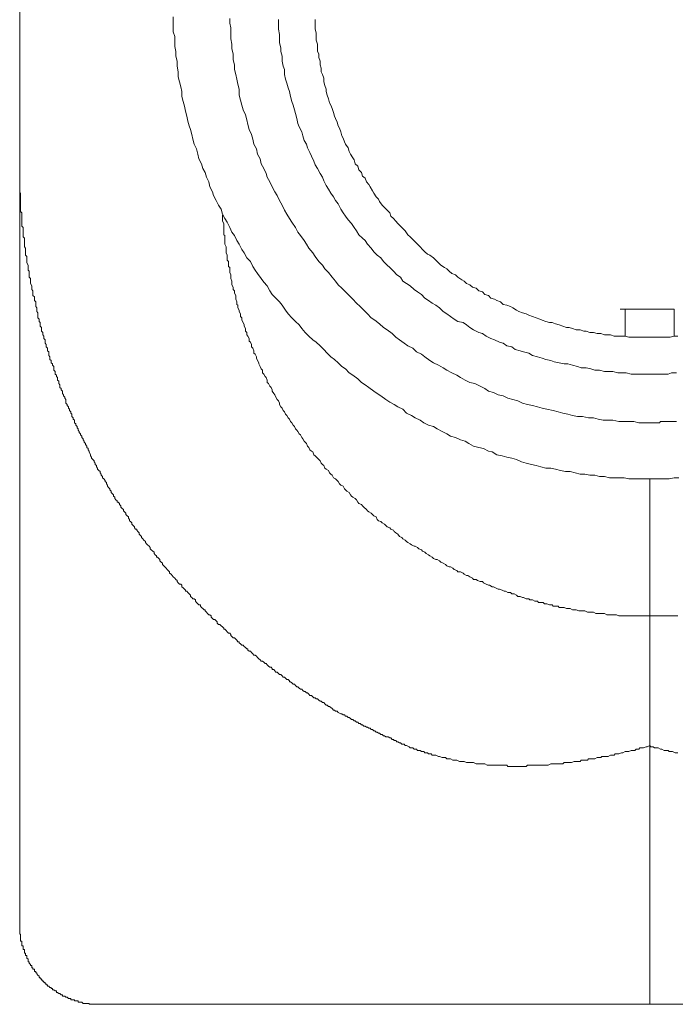
# Model space of a CAD drawing. Units: inches. Extents: x -1994 to 1833, y -1142 to 1608.
# Drawn here: x -853 to -812, y -226 to -165 of the extents above; entities that cross this region are included whole.
import ezdxf

# ---------------------------------------------------------------- set-up
doc = ezdxf.new("R2010")
doc.units = ezdxf.units.IN
doc.header["$MEASUREMENT"] = 0
doc.layers.add('图层 1', color=7, linetype='Continuous')

msp = doc.modelspace()

# ---------------------------------------------------------------- linework, layer by layer
at = {"layer": '图层 1', "color": 7, "lineweight": 9}
for points in [[(-852.59, -148.492), (-852.59, -173.533)], [(-843.074, -164.449), (-843.074, -164.762), (-843.074, -165.067), (-843.074, -165.365), (-842.985, -165.67), (-842.985, -165.968), (-842.985, -166.273), (-842.911, -166.586), (-842.911, -166.877), (-842.836, -167.182), (-842.836, -167.487), (-842.769, -167.852), (-842.769, -168.165), (-842.687, -168.47), (-842.613, -168.768), (-842.546, -169.066), (-842.546, -169.371), (-842.464, -169.676), (-842.382, -169.982), (-842.315, -170.279), (-842.24, -170.585), (-842.166, -170.89), (-842.099, -171.188), (-842.017, -171.411), (-841.935, -171.724), (-841.868, -172.022), (-841.779, -172.32), (-841.63, -172.617), (-841.563, -172.938), (-841.488, -173.236), (-841.325, -173.533), (-841.25, -173.831), (-841.094, -174.069), (-841.027, -174.36), (-840.87, -174.665), (-840.803, -174.956), (-840.654, -175.283), (-840.58, -175.499), (-840.431, -175.804), (-840.275, -176.102), (-840.118, -176.341), (-840.029, -176.646), (-839.887, -176.929), (-839.746, -177.16), (-839.582, -177.472), (-839.441, -177.77), (-839.284, -177.986), (-839.15, -178.291), (-838.994, -178.522), (-838.838, -178.835), (-838.689, -179.051), (-838.525, -179.349), (-838.301, -179.587), (-838.16, -179.885), (-837.996, -180.116), (-837.855, -180.332), (-837.631, -180.644), (-837.475, -180.875), (-837.252, -181.099), (-837.095, -181.404), (-836.946, -181.627), (-836.723, -181.851), (-836.492, -182.089), (-836.336, -182.297), (-836.12, -182.603), (-835.963, -182.826), (-835.733, -183.064), (-835.502, -183.295), (-835.271, -183.511), (-835.122, -183.742), (-834.899, -183.973), (-834.683, -184.204), (-834.444, -184.434), (-834.221, -184.583), (-833.983, -184.799), (-833.759, -185.038), (-833.536, -185.261), (-833.32, -185.492), (-833.097, -185.641), (-832.866, -185.864), (-832.635, -186.087), (-832.404, -186.236), (-832.181, -186.467), (-831.95, -186.624), (-831.652, -186.847), (-831.421, -187.078), (-831.19, -187.227), (-830.967, -187.376), (-830.662, -187.606), (-830.446, -187.755), (-830.222, -187.904), (-829.91, -188.12), (-829.671, -188.284), (-829.389, -188.433), (-829.165, -188.582), (-828.852, -188.731), (-828.636, -188.969), (-828.324, -189.111), (-828.1, -189.267), (-827.795, -189.416), (-827.564, -189.565), (-827.274, -189.721), (-826.969, -189.796), (-826.73, -189.952), (-826.418, -190.101), (-826.127, -190.242), (-825.904, -190.399), (-825.598, -190.488), (-825.286, -190.63), (-824.995, -190.697), (-824.772, -190.853), (-824.474, -191.009), (-824.161, -191.091), (-823.856, -191.158), (-823.558, -191.315), (-823.335, -191.374), (-823.03, -191.545), (-822.717, -191.612), (-822.426, -191.687), (-822.106, -191.754), (-821.823, -191.843), (-821.518, -191.977), (-821.22, -192.059), (-820.9, -192.141), (-820.595, -192.216), (-820.304, -192.29), (-820.006, -192.372), (-819.701, -192.372), (-819.396, -192.439), (-819.098, -192.521), (-818.793, -192.588), (-818.487, -192.588), (-818.19, -192.67), (-817.884, -192.744), (-817.587, -192.744), (-817.281, -192.811), (-816.976, -192.811), (-816.678, -192.901), (-816.365, -192.901), (-816.068, -192.975), (-815.777, -192.975), (-815.472, -192.975), (-815.159, -192.975), (-814.854, -193.042), (-814.489, -193.042), (-814.176, -193.042), (-813.878, -193.042), (-813.566, -193.042), (-813.275, -193.042), (-812.963, -193.042), (-812.665, -193.042), (-812.367, -193.042), (-812.062, -192.975), (-811.756, -192.975)], [(-839.582, -164.539), (-839.582, -164.836), (-839.515, -165.134), (-839.515, -165.529), (-839.515, -165.812), (-839.441, -166.125), (-839.441, -166.422), (-839.366, -166.728), (-839.366, -167.1), (-839.284, -167.42), (-839.284, -167.711), (-839.21, -168.008), (-839.15, -168.306), (-839.076, -168.619), (-838.994, -168.917), (-838.994, -169.297), (-838.905, -169.594), (-838.838, -169.907), (-838.756, -170.205), (-838.607, -170.503), (-838.525, -170.816), (-838.45, -171.113), (-838.376, -171.411), (-838.227, -171.724), (-838.16, -172.022), (-838.078, -172.32), (-837.929, -172.617), (-837.855, -172.938), (-837.698, -173.236), (-837.631, -173.533), (-837.475, -173.831), (-837.326, -174.136), (-837.252, -174.36), (-837.095, -174.665), (-836.946, -174.956), (-836.782, -175.283), (-836.641, -175.499), (-836.492, -175.804), (-836.336, -176.102), (-836.194, -176.415), (-836.045, -176.646), (-835.889, -176.929), (-835.733, -177.16), (-835.502, -177.472), (-835.353, -177.77), (-835.204, -177.986), (-834.981, -178.291), (-834.832, -178.522), (-834.683, -178.753), (-834.444, -179.051), (-834.295, -179.274), (-834.057, -179.587), (-833.841, -179.81), (-833.692, -180.041), (-833.469, -180.272), (-833.238, -180.562), (-833.022, -180.793), (-832.866, -181.024), (-832.635, -181.24), (-832.404, -181.471), (-832.181, -181.694), (-831.95, -181.925), (-831.734, -182.163), (-831.503, -182.379), (-831.272, -182.603), (-831.042, -182.826), (-830.811, -183.064), (-830.595, -183.221), (-830.297, -183.444), (-830.059, -183.667), (-829.835, -183.816), (-829.523, -184.047), (-829.299, -184.278), (-829.076, -184.434), (-828.785, -184.643), (-828.547, -184.799), (-828.234, -184.948), (-828.018, -185.179), (-827.706, -185.328), (-827.497, -185.492), (-827.192, -185.715), (-826.969, -185.864), (-826.648, -186.006), (-826.358, -186.162), (-826.127, -186.318), (-825.829, -186.467), (-825.524, -186.624), (-825.286, -186.772), (-824.995, -186.921), (-824.705, -187.078), (-824.4, -187.145), (-824.079, -187.294), (-823.782, -187.45), (-823.558, -187.606), (-823.253, -187.688), (-822.955, -187.83), (-822.65, -187.904), (-822.352, -188.053), (-822.047, -188.12), (-821.741, -188.21), (-821.444, -188.351), (-821.138, -188.433), (-820.826, -188.507), (-820.528, -188.582), (-820.237, -188.664), (-819.939, -188.731), (-819.545, -188.813), (-819.247, -188.895), (-818.949, -188.969), (-818.644, -189.036), (-818.353, -189.111), (-818.041, -189.185), (-817.735, -189.185), (-817.356, -189.267), (-817.058, -189.267), (-816.76, -189.341), (-816.447, -189.416), (-816.135, -189.416), (-815.852, -189.416), (-815.472, -189.498), (-815.159, -189.498), (-814.854, -189.498), (-814.563, -189.498), (-814.251, -189.565), (-813.878, -189.565), (-813.566, -189.565)], [(-813.566, -186.549), (-813.878, -186.549), (-814.176, -186.549), (-814.414, -186.549), (-814.72, -186.549), (-815.018, -186.467), (-815.234, -186.467), (-815.554, -186.467), (-815.852, -186.385), (-816.135, -186.385), (-816.365, -186.385), (-816.678, -186.318), (-816.976, -186.318), (-817.207, -186.236), (-817.505, -186.162), (-817.817, -186.162), (-818.041, -186.087), (-818.353, -186.006), (-818.644, -185.924), (-818.875, -185.924), (-819.173, -185.864), (-819.478, -185.79), (-819.701, -185.715), (-820.006, -185.641), (-820.237, -185.566), (-820.528, -185.492), (-820.826, -185.41), (-821.056, -185.261), (-821.377, -185.179), (-821.592, -185.105), (-821.898, -185.038), (-822.106, -184.866), (-822.426, -184.799), (-822.65, -184.643), (-822.881, -184.583), (-823.186, -184.434), (-823.417, -184.352), (-823.707, -184.204), (-823.931, -184.047), (-824.161, -183.973), (-824.474, -183.816), (-824.705, -183.667), (-824.913, -183.511), (-825.129, -183.37), (-825.45, -183.295), (-825.688, -183.154), (-825.904, -182.982), (-826.127, -182.826), (-826.358, -182.685), (-826.581, -182.461), (-826.82, -182.297), (-827.036, -182.163), (-827.274, -182.007), (-827.497, -181.851), (-827.706, -181.627), (-827.951, -181.471), (-828.167, -181.322), (-828.398, -181.099), (-828.636, -180.95), (-828.852, -180.793), (-829.009, -180.562), (-829.24, -180.406), (-829.448, -180.183), (-829.671, -179.959), (-829.835, -179.81), (-830.059, -179.587), (-830.222, -179.349), (-830.446, -179.2), (-830.662, -178.984), (-830.811, -178.753), (-831.042, -178.522), (-831.19, -178.291), (-831.354, -178.142), (-831.578, -177.927), (-831.734, -177.696), (-831.875, -177.472), (-832.032, -177.234), (-832.255, -177.011), (-832.404, -176.78), (-832.561, -176.564), (-832.695, -176.341), (-832.866, -176.013), (-833.022, -175.804), (-833.164, -175.581), (-833.32, -175.358), (-833.469, -175.119), (-833.618, -174.889), (-833.759, -174.591), (-833.841, -174.36), (-833.983, -174.136), (-834.154, -173.831), (-834.295, -173.608), (-834.377, -173.377), (-834.526, -173.072), (-834.616, -172.848), (-834.757, -172.543), (-834.832, -172.32), (-834.981, -172.104), (-835.048, -171.798), (-835.122, -171.56), (-835.271, -171.255), (-835.353, -171.046), (-835.435, -170.734), (-835.502, -170.428), (-835.569, -170.205), (-835.658, -169.907), (-835.733, -169.676), (-835.807, -169.371), (-835.889, -169.066), (-835.963, -168.842), (-836.045, -168.545), (-836.12, -168.306), (-836.194, -168.008), (-836.194, -167.711), (-836.269, -167.487), (-836.336, -167.182), (-836.336, -166.877), (-836.41, -166.586), (-836.41, -166.363), (-836.492, -166.043), (-836.492, -165.737), (-836.492, -165.529), (-836.567, -165.209), (-836.567, -164.911), (-836.567, -164.606)], [(-834.295, -164.606), (-834.295, -164.836), (-834.295, -165.067), (-834.295, -165.209), (-834.221, -165.439), (-834.221, -165.67), (-834.221, -165.894), (-834.154, -166.125), (-834.154, -166.363), (-834.154, -166.586), (-834.057, -166.728), (-834.057, -166.951), (-833.983, -167.182), (-833.983, -167.42), (-833.916, -167.629), (-833.916, -167.852), (-833.841, -168.008), (-833.759, -168.239), (-833.759, -168.47), (-833.692, -168.701), (-833.618, -168.917), (-833.618, -169.066), (-833.536, -169.297), (-833.469, -169.527), (-833.394, -169.758), (-833.32, -169.907), (-833.238, -170.123), (-833.164, -170.354), (-833.097, -170.585), (-833.022, -170.734), (-832.933, -170.964), (-832.866, -171.188), (-832.791, -171.337), (-832.695, -171.56), (-832.635, -171.798), (-832.561, -171.947), (-832.471, -172.171), (-832.404, -172.32), (-832.255, -172.543), (-832.181, -172.781), (-832.099, -172.938), (-831.95, -173.161), (-831.875, -173.303), (-831.816, -173.533), (-831.652, -173.682), (-831.578, -173.906), (-831.421, -174.069), (-831.354, -174.3), (-831.19, -174.434), (-831.116, -174.665), (-830.967, -174.814), (-830.885, -174.956), (-830.736, -175.209), (-830.662, -175.358), (-830.52, -175.581), (-830.364, -175.723), (-830.297, -175.871), (-830.133, -176.102), (-829.992, -176.251), (-829.835, -176.415), (-829.671, -176.564), (-829.597, -176.78), (-829.448, -176.929), (-829.299, -177.085), (-829.165, -177.234), (-829.009, -177.39), (-828.852, -177.547), (-828.711, -177.696), (-828.547, -177.927), (-828.398, -178.061), (-828.234, -178.217), (-828.1, -178.373), (-827.951, -178.522), (-827.795, -178.679), (-827.639, -178.835), (-827.497, -178.984), (-827.341, -179.125), (-827.192, -179.2), (-826.969, -179.349), (-826.82, -179.505), (-826.648, -179.661), (-826.499, -179.81), (-826.284, -179.959), (-826.127, -180.041), (-825.986, -180.183), (-825.829, -180.332), (-825.598, -180.406), (-825.45, -180.562), (-825.211, -180.719), (-825.07, -180.793), (-824.913, -180.95), (-824.705, -181.024), (-824.541, -181.173), (-824.318, -181.24), (-824.161, -181.404), (-823.931, -181.471), (-823.782, -181.627), (-823.558, -181.694), (-823.417, -181.851), (-823.186, -181.925), (-823.03, -182.007), (-822.806, -182.089), (-822.65, -182.238), (-822.426, -182.297), (-822.196, -182.379), (-822.047, -182.461), (-821.823, -182.603), (-821.667, -182.685), (-821.444, -182.759), (-821.22, -182.826), (-821.056, -182.915), (-820.826, -182.982), (-820.595, -183.064), (-820.379, -183.154), (-820.237, -183.221), (-820.006, -183.295), (-819.768, -183.37), (-819.619, -183.37), (-819.396, -183.444), (-819.173, -183.511), (-818.949, -183.586), (-818.718, -183.667), (-818.562, -183.667), (-818.353, -183.742), (-818.115, -183.816), (-817.884, -183.816), (-817.654, -183.898), (-817.505, -183.898), (-817.281, -183.973), (-817.058, -183.973), (-816.827, -184.047), (-816.604, -184.047), (-816.365, -184.122), (-816.216, -184.122), (-815.993, -184.122), (-815.777, -184.204), (-815.554, -184.204), (-815.315, -184.204), (-815.085, -184.204), (-814.854, -184.278), (-814.72, -184.278), (-814.489, -184.278), (-814.251, -184.278), (-814.035, -184.278), (-813.796, -184.278), (-813.566, -184.278), (-813.35, -184.278), (-813.119, -184.278), (-812.963, -184.278), (-812.747, -184.278), (-812.516, -184.278), (-812.3, -184.278), (-812.062, -184.204), (-811.823, -184.204)], [(-852.59, -173.533), (-852.59, -173.608), (-852.59, -173.682), (-852.59, -173.749), (-852.59, -173.831), (-852.59, -173.988), (-852.59, -174.069), (-852.59, -174.136), (-852.59, -174.218), (-852.59, -174.3), (-852.59, -174.36), (-852.59, -174.516), (-852.59, -174.591), (-852.59, -174.665), (-852.59, -174.747), (-852.59, -174.814), (-852.59, -174.889), (-852.59, -174.956), (-852.59, -175.119), (-852.59, -175.209), (-852.59, -175.283), (-852.531, -175.358), (-852.531, -175.425), (-852.531, -175.499), (-852.531, -175.641), (-852.531, -175.723), (-852.531, -175.804), (-852.531, -175.871), (-852.531, -175.953), (-852.531, -176.013), (-852.531, -176.102), (-852.531, -176.251), (-852.531, -176.341), (-852.531, -176.415), (-852.531, -176.482), (-852.456, -176.564), (-852.456, -176.646), (-852.456, -176.78), (-852.456, -176.862), (-852.456, -176.929), (-852.456, -177.011), (-852.456, -177.085), (-852.456, -177.16), (-852.456, -177.234), (-852.456, -177.39), (-852.374, -177.472), (-852.374, -177.547), (-852.374, -177.621), (-852.374, -177.696), (-852.374, -177.77), (-852.374, -177.845), (-852.374, -177.986), (-852.374, -178.061), (-852.3, -178.142), (-852.3, -178.217), (-852.3, -178.291), (-852.3, -178.373), (-852.3, -178.448), (-852.3, -178.604), (-852.3, -178.679), (-852.233, -178.753), (-852.233, -178.835), (-852.233, -178.902), (-852.233, -178.984), (-852.233, -179.051), (-852.233, -179.2), (-852.151, -179.274), (-852.151, -179.349), (-852.151, -179.431), (-852.151, -179.505), (-852.151, -179.587), (-852.151, -179.661), (-852.062, -179.81), (-852.062, -179.885), (-852.062, -179.959), (-852.062, -180.041), (-852.062, -180.116), (-851.995, -180.183), (-851.995, -180.272), (-851.995, -180.406), (-851.995, -180.481), (-851.995, -180.562), (-851.92, -180.644), (-851.92, -180.719), (-851.92, -180.793), (-851.92, -180.875), (-851.92, -180.95), (-851.846, -181.099), (-851.846, -181.173), (-851.846, -181.24), (-851.846, -181.322), (-851.771, -181.404), (-851.771, -181.471), (-851.771, -181.545), (-851.771, -181.694), (-851.682, -181.776), (-851.682, -181.851), (-851.682, -181.925), (-851.682, -182.007), (-851.6, -182.089), (-851.6, -182.163), (-851.6, -182.238), (-851.6, -182.379), (-851.533, -182.461), (-851.533, -182.528), (-851.533, -182.603), (-851.533, -182.685), (-851.459, -182.759), (-851.459, -182.826), (-851.459, -182.915), (-851.459, -183.064), (-851.377, -183.154), (-851.377, -183.221), (-851.377, -183.295), (-851.317, -183.37), (-851.317, -183.444), (-851.317, -183.511), (-851.317, -183.586), (-851.243, -183.667), (-851.243, -183.816), (-851.243, -183.898), (-851.153, -183.973), (-851.153, -184.047), (-851.153, -184.122), (-851.086, -184.204), (-851.086, -184.278), (-851.086, -184.352), (-851.012, -184.434), (-851.012, -184.583), (-851.012, -184.643), (-850.945, -184.725), (-850.945, -184.799), (-850.945, -184.866), (-850.863, -184.948), (-850.863, -185.038), (-850.863, -185.105), (-850.781, -185.179), (-850.781, -185.261), (-850.781, -185.41), (-850.714, -185.492), (-850.714, -185.566), (-850.714, -185.641), (-850.632, -185.715), (-850.632, -185.79), (-850.632, -185.864), (-850.55, -185.924), (-850.55, -186.006), (-850.476, -186.087), (-850.476, -186.236), (-850.476, -186.318), (-850.401, -186.385), (-850.401, -186.467), (-850.401, -186.549), (-850.312, -186.624), (-850.312, -186.698), (-850.245, -186.772), (-850.245, -186.847), (-850.245, -186.921), (-850.17, -186.996), (-850.17, -187.145), (-850.096, -187.227), (-850.096, -187.294), (-850.096, -187.376), (-850.029, -187.45), (-850.029, -187.525), (-849.947, -187.606), (-849.947, -187.688), (-849.947, -187.755), (-849.88, -187.83), (-849.88, -187.904), (-849.798, -187.979), (-849.798, -188.053), (-849.724, -188.12), (-849.724, -188.284), (-849.724, -188.351), (-849.657, -188.433), (-849.657, -188.507), (-849.567, -188.582), (-849.567, -188.664), (-849.5, -188.731), (-849.5, -188.813), (-849.426, -188.895), (-849.426, -188.969), (-849.351, -189.036), (-849.351, -189.111), (-849.351, -189.185), (-849.269, -189.267), (-849.269, -189.341), (-849.195, -189.416), (-849.195, -189.565), (-849.121, -189.632), (-849.121, -189.721), (-849.039, -189.796), (-849.039, -189.87), (-848.964, -189.952), (-848.964, -190.034), (-848.897, -190.101), (-848.897, -190.168), (-848.83, -190.242), (-848.83, -190.317), (-848.733, -190.399), (-848.733, -190.488), (-848.659, -190.555), (-848.659, -190.63), (-848.592, -190.697), (-848.592, -190.771), (-848.51, -190.853), (-848.51, -190.92), (-848.436, -191.009), (-848.436, -191.091), (-848.354, -191.158), (-848.354, -191.233), (-848.287, -191.315), (-848.287, -191.374), (-848.205, -191.545), (-848.205, -191.612), (-848.138, -191.687), (-848.138, -191.754), (-848.063, -191.843), (-847.981, -191.918), (-847.981, -191.977), (-847.914, -192.059), (-847.914, -192.141), (-847.84, -192.216), (-847.84, -192.29), (-847.765, -192.372), (-847.765, -192.439), (-847.683, -192.521), (-847.609, -192.588), (-847.609, -192.67), (-847.535, -192.744), (-847.535, -192.811), (-847.46, -192.901), (-847.46, -192.975), (-847.371, -193.042), (-847.296, -193.131), (-847.296, -193.198), (-847.222, -193.265), (-847.222, -193.347), (-847.147, -193.429), (-847.147, -193.496), (-847.08, -193.571), (-847.006, -193.66), (-847.006, -193.727), (-846.924, -193.809), (-846.924, -193.876), (-846.857, -193.95), (-846.775, -194.032), (-846.775, -194.107), (-846.701, -194.181), (-846.701, -194.263), (-846.626, -194.33), (-846.552, -194.405), (-846.552, -194.487), (-846.485, -194.487), (-846.403, -194.554), (-846.403, -194.628), (-846.328, -194.717), (-846.328, -194.784), (-846.246, -194.866), (-846.164, -194.941), (-846.164, -195.015), (-846.09, -195.082), (-846.016, -195.164), (-846.016, -195.239), (-845.941, -195.321), (-845.859, -195.395), (-845.859, -195.477), (-845.785, -195.544), (-845.785, -195.626), (-845.718, -195.685), (-845.636, -195.767), (-845.636, -195.842), (-845.554, -195.924), (-845.487, -196.006), (-845.487, -196.073), (-845.412, -196.154), (-845.338, -196.154), (-845.338, -196.221), (-845.264, -196.296), (-845.189, -196.37), (-845.189, -196.452), (-845.115, -196.534), (-845.04, -196.609), (-845.04, -196.676), (-844.958, -196.75), (-844.891, -196.84), (-844.802, -196.907), (-844.802, -196.974), (-844.727, -197.063), (-844.668, -197.13), (-844.578, -197.212), (-844.511, -197.286), (-844.511, -197.368), (-844.437, -197.435), (-844.348, -197.51), (-844.266, -197.577), (-844.266, -197.666), (-844.199, -197.74), (-844.124, -197.808), (-844.124, -197.889), (-844.057, -197.889), (-843.975, -197.971), (-843.901, -198.038), (-843.901, -198.12), (-843.826, -198.195), (-843.745, -198.262), (-843.745, -198.344), (-843.67, -198.426), (-843.603, -198.493), (-843.521, -198.567), (-843.447, -198.656), (-843.387, -198.716), (-843.313, -198.798), (-843.313, -198.865), (-843.216, -198.947), (-843.149, -199.029), (-843.074, -199.096), (-842.985, -199.178), (-842.911, -199.259), (-842.836, -199.319), (-842.836, -199.394), (-842.769, -199.483), (-842.687, -199.55), (-842.613, -199.55), (-842.546, -199.624), (-842.546, -199.714), (-842.464, -199.781), (-842.382, -199.863), (-842.315, -199.922), (-842.315, -199.997), (-842.24, -199.997), (-842.166, -200.079), (-842.099, -200.153), (-842.017, -200.235), (-842.017, -200.317), (-841.935, -200.384), (-841.868, -200.466), (-841.779, -200.466), (-841.697, -200.533), (-841.697, -200.607), (-841.63, -200.682), (-841.563, -200.771), (-841.488, -200.838), (-841.399, -200.838), (-841.399, -200.92), (-841.325, -201.002), (-841.25, -201.069), (-841.168, -201.136), (-841.094, -201.136), (-841.094, -201.203), (-841.027, -201.292), (-840.96, -201.367), (-840.87, -201.449), (-840.803, -201.449), (-840.729, -201.523), (-840.729, -201.605), (-840.654, -201.672), (-840.58, -201.746), (-840.498, -201.746), (-840.431, -201.821), (-840.349, -201.895), (-840.349, -201.977), (-840.275, -202.059), (-840.2, -202.059), (-840.118, -202.126), (-840.029, -202.201), (-839.954, -202.275), (-839.954, -202.35), (-839.887, -202.35), (-839.806, -202.424), (-839.746, -202.506), (-839.664, -202.58), (-839.582, -202.58), (-839.515, -202.662), (-839.515, -202.729), (-839.441, -202.804), (-839.366, -202.886), (-839.284, -202.886), (-839.21, -202.953), (-839.15, -203.027), (-839.076, -203.117), (-838.994, -203.117), (-838.994, -203.184), (-838.905, -203.258), (-838.838, -203.332), (-838.756, -203.332), (-838.689, -203.407), (-838.607, -203.481), (-838.525, -203.563), (-838.45, -203.563), (-838.45, -203.638), (-838.376, -203.712), (-838.301, -203.712), (-838.227, -203.794), (-838.16, -203.861), (-838.078, -203.943), (-837.996, -203.943), (-837.929, -204.01), (-837.855, -204.092), (-837.788, -204.174), (-837.698, -204.248), (-837.631, -204.315), (-837.557, -204.315), (-837.475, -204.39), (-837.386, -204.464), (-837.326, -204.464), (-837.252, -204.539), (-837.177, -204.621), (-837.095, -204.695), (-837.021, -204.695), (-836.946, -204.777), (-836.946, -204.844), (-836.857, -204.844), (-836.782, -204.918), (-836.723, -205), (-836.641, -205), (-836.567, -205.075), (-836.492, -205.149), (-836.41, -205.149), (-836.336, -205.231), (-836.269, -205.313), (-836.194, -205.313), (-836.12, -205.38), (-836.045, -205.447), (-835.963, -205.447), (-835.889, -205.529), (-835.889, -205.596), (-835.807, -205.596), (-835.733, -205.671), (-835.658, -205.752), (-835.569, -205.752), (-835.502, -205.834), (-835.435, -205.916), (-835.353, -205.916), (-835.271, -205.983), (-835.204, -206.058), (-835.122, -206.058), (-835.048, -206.132), (-834.981, -206.199), (-834.899, -206.199), (-834.832, -206.289), (-834.757, -206.289), (-834.683, -206.37), (-834.616, -206.437), (-834.526, -206.437), (-834.444, -206.519), (-834.377, -206.594), (-834.295, -206.594), (-834.221, -206.653), (-834.154, -206.653), (-834.057, -206.728), (-833.983, -206.802), (-833.916, -206.802), (-833.841, -206.884), (-833.759, -206.884), (-833.692, -206.966), (-833.618, -207.048), (-833.536, -207.048), (-833.469, -207.123), (-833.394, -207.123), (-833.32, -207.197), (-833.238, -207.257), (-833.164, -207.346), (-833.097, -207.346), (-833.022, -207.42), (-832.933, -207.42), (-832.866, -207.495), (-832.695, -207.577), (-832.635, -207.577), (-832.561, -207.651), (-832.471, -207.651), (-832.404, -207.726), (-832.33, -207.726), (-832.255, -207.8), (-832.181, -207.8), (-832.099, -207.867), (-832.032, -207.942), (-831.95, -207.942), (-831.875, -208.016), (-831.816, -208.016), (-831.734, -208.105), (-831.652, -208.105), (-831.578, -208.172), (-831.503, -208.172), (-831.421, -208.262), (-831.354, -208.262), (-831.272, -208.336), (-831.19, -208.336), (-831.116, -208.411), (-831.042, -208.411), (-830.967, -208.478), (-830.885, -208.478), (-830.811, -208.552), (-830.736, -208.552), (-830.662, -208.634), (-830.595, -208.634), (-830.52, -208.709), (-830.446, -208.709), (-830.364, -208.776), (-830.297, -208.776), (-830.222, -208.85), (-830.133, -208.85), (-830.059, -208.939), (-829.992, -208.939), (-829.91, -209.006), (-829.761, -209.006), (-829.671, -209.073), (-829.597, -209.073), (-829.523, -209.163), (-829.448, -209.163), (-829.389, -209.237), (-829.299, -209.237), (-829.24, -209.312), (-829.165, -209.312), (-829.076, -209.386), (-829.009, -209.386), (-828.927, -209.461), (-828.852, -209.461), (-828.785, -209.461), (-828.711, -209.542), (-828.636, -209.542)], [(-852.59, -173.533), (-852.59, -220.585)], [(-840.029, -176.713), (-840.029, -176.862), (-840.029, -176.929), (-840.029, -177.085), (-839.954, -177.234), (-839.954, -177.39), (-839.954, -177.472), (-839.954, -177.621), (-839.954, -177.77), (-839.954, -177.927), (-839.887, -177.986), (-839.887, -178.142), (-839.887, -178.291), (-839.887, -178.448), (-839.887, -178.522), (-839.806, -178.679), (-839.806, -178.835), (-839.806, -178.984), (-839.806, -179.051), (-839.746, -179.2), (-839.746, -179.349), (-839.746, -179.505), (-839.664, -179.587), (-839.664, -179.743), (-839.664, -179.885), (-839.582, -179.959), (-839.582, -180.116), (-839.582, -180.272), (-839.515, -180.406), (-839.515, -180.481), (-839.515, -180.644), (-839.441, -180.793), (-839.441, -180.95), (-839.441, -181.024), (-839.366, -181.173), (-839.366, -181.322), (-839.284, -181.404), (-839.284, -181.545), (-839.21, -181.694), (-839.21, -181.851), (-839.21, -181.925), (-839.15, -182.089), (-839.15, -182.238), (-839.076, -182.297), (-839.076, -182.461), (-838.994, -182.603), (-838.994, -182.685), (-838.905, -182.826), (-838.905, -182.982), (-838.838, -183.064), (-838.838, -183.221), (-838.756, -183.37), (-838.689, -183.511), (-838.689, -183.586), (-838.607, -183.742), (-838.607, -183.898), (-838.525, -183.973), (-838.525, -184.122), (-838.45, -184.204), (-838.376, -184.352), (-838.376, -184.509), (-838.301, -184.583), (-838.227, -184.725), (-838.227, -184.866), (-838.16, -184.948), (-838.078, -185.105), (-838.078, -185.261), (-837.996, -185.328), (-837.929, -185.492), (-837.929, -185.566), (-837.855, -185.715), (-837.788, -185.864), (-837.788, -185.924), (-837.698, -186.087), (-837.631, -186.236), (-837.557, -186.318), (-837.557, -186.467), (-837.475, -186.549), (-837.386, -186.698), (-837.326, -186.772), (-837.252, -186.921), (-837.252, -187.078), (-837.177, -187.145), (-837.095, -187.294), (-837.021, -187.376), (-836.946, -187.525), (-836.946, -187.606), (-836.857, -187.755), (-836.782, -187.83), (-836.723, -187.979), (-836.641, -188.12), (-836.567, -188.21), (-836.492, -188.351), (-836.492, -188.433), (-836.41, -188.582), (-836.336, -188.664), (-836.269, -188.813), (-836.194, -188.895), (-836.12, -189.036), (-836.045, -189.111), (-835.963, -189.267), (-835.889, -189.341), (-835.807, -189.498), (-835.733, -189.565), (-835.658, -189.721), (-835.569, -189.796), (-835.502, -189.952), (-835.435, -190.034), (-835.353, -190.101), (-835.271, -190.242), (-835.204, -190.317), (-835.122, -190.488), (-835.048, -190.555), (-834.981, -190.697), (-834.899, -190.771), (-834.832, -190.853), (-834.757, -191.009), (-834.683, -191.091), (-834.616, -191.233), (-834.526, -191.315), (-834.444, -191.374), (-834.377, -191.545), (-834.295, -191.612), (-834.154, -191.754), (-834.057, -191.843), (-833.983, -191.918), (-833.916, -192.059), (-833.841, -192.141), (-833.759, -192.216), (-833.692, -192.372), (-833.618, -192.439), (-833.469, -192.521), (-833.394, -192.67), (-833.32, -192.744), (-833.238, -192.811), (-833.164, -192.975), (-833.022, -193.042), (-832.933, -193.131), (-832.866, -193.198), (-832.791, -193.347), (-832.695, -193.429), (-832.561, -193.496), (-832.471, -193.66), (-832.404, -193.727), (-832.33, -193.809), (-832.181, -193.876), (-832.099, -194.032), (-832.032, -194.107), (-831.95, -194.181), (-831.816, -194.263), (-831.734, -194.33), (-831.652, -194.487), (-831.578, -194.554), (-831.421, -194.628), (-831.354, -194.717), (-831.272, -194.784), (-831.116, -194.941), (-831.042, -195.015), (-830.967, -195.082), (-830.811, -195.164), (-830.736, -195.239), (-830.662, -195.321), (-830.52, -195.395), (-830.446, -195.544), (-830.364, -195.626), (-830.222, -195.685), (-830.133, -195.767), (-829.992, -195.842), (-829.91, -195.924), (-829.835, -196.006), (-829.671, -196.073), (-829.597, -196.154), (-829.448, -196.221), (-829.389, -196.296), (-829.299, -196.37), (-829.165, -196.452), (-829.076, -196.609), (-828.927, -196.676), (-828.852, -196.75), (-828.711, -196.84), (-828.636, -196.907), (-828.547, -196.974), (-828.398, -197.063), (-828.324, -197.13), (-828.167, -197.212), (-828.1, -197.212), (-827.951, -197.286), (-827.87, -197.368), (-827.706, -197.435), (-827.639, -197.51), (-827.497, -197.577), (-827.423, -197.666), (-827.274, -197.74), (-827.192, -197.808), (-827.036, -197.889), (-826.969, -197.971), (-826.82, -198.038), (-826.73, -198.038), (-826.581, -198.12), (-826.499, -198.195), (-826.358, -198.262), (-826.216, -198.344), (-826.127, -198.426), (-825.986, -198.493), (-825.904, -198.493), (-825.762, -198.567), (-825.688, -198.656), (-825.524, -198.716), (-825.45, -198.798), (-825.286, -198.798), (-825.129, -198.865), (-825.07, -198.947), (-824.913, -199.029), (-824.839, -199.029), (-824.705, -199.096), (-824.541, -199.178), (-824.474, -199.259), (-824.318, -199.259), (-824.236, -199.319), (-824.079, -199.394), (-823.931, -199.394), (-823.856, -199.483), (-823.707, -199.55), (-823.558, -199.624), (-823.484, -199.624), (-823.335, -199.714), (-823.253, -199.714), (-823.111, -199.781), (-822.955, -199.863), (-822.881, -199.863), (-822.717, -199.922), (-822.575, -199.997), (-822.508, -199.997), (-822.352, -200.079), (-822.196, -200.079), (-822.106, -200.153), (-821.965, -200.153), (-821.823, -200.235), (-821.741, -200.317), (-821.592, -200.317), (-821.444, -200.384), (-821.377, -200.384), (-821.22, -200.466), (-821.056, -200.466), (-820.989, -200.533), (-820.826, -200.533), (-820.677, -200.607), (-820.528, -200.607), (-820.453, -200.682), (-820.304, -200.682), (-820.163, -200.682), (-820.088, -200.771), (-819.939, -200.771), (-819.768, -200.838), (-819.619, -200.838), (-819.545, -200.92), (-819.396, -200.92), (-819.247, -200.92), (-819.173, -201.002), (-819.024, -201.002), (-818.875, -201.002), (-818.718, -201.069), (-818.644, -201.069), (-818.487, -201.069), (-818.353, -201.136), (-818.257, -201.136), (-818.115, -201.136), (-817.959, -201.203), (-817.817, -201.203), (-817.735, -201.203), (-817.587, -201.203), (-817.423, -201.292), (-817.281, -201.292), (-817.207, -201.292), (-817.058, -201.292), (-816.909, -201.367), (-816.76, -201.367), (-816.678, -201.367), (-816.537, -201.367), (-816.365, -201.367), (-816.216, -201.449), (-816.135, -201.449), (-815.993, -201.449), (-815.852, -201.449), (-815.71, -201.449), (-815.628, -201.449), (-815.472, -201.523), (-815.315, -201.523), (-815.159, -201.523), (-815.085, -201.523), (-814.928, -201.523), (-814.787, -201.523), (-814.63, -201.523), (-814.563, -201.523), (-814.414, -201.523), (-814.251, -201.523), (-814.117, -201.523), (-813.945, -201.523), (-813.878, -201.523), (-813.729, -201.523), (-813.566, -201.523), (-813.424, -201.523), (-813.35, -201.523), (-813.201, -201.523), (-813.044, -201.523), (-812.895, -201.523), (-812.828, -201.523), (-812.665, -201.523), (-812.516, -201.523), (-812.367, -201.523), (-812.3, -201.523), (-812.151, -201.523), (-811.987, -201.523), (-811.823, -201.523)], [(-815.39, -182.528), (-812.062, -182.528)], [(-815.085, -184.204), (-815.085, -182.528)], [(-812.062, -182.528), (-812.062, -184.204)], [(-811.905, -186.467), (-812.225, -186.467), (-812.434, -186.549), (-812.747, -186.549), (-813.044, -186.549), (-813.275, -186.549), (-813.566, -186.549)], [(-813.566, -189.565), (-813.506, -189.565), (-813.424, -189.565), (-813.35, -189.565), (-813.275, -189.565), (-813.201, -189.565), (-813.119, -189.565), (-813.044, -189.565), (-812.963, -189.565), (-812.895, -189.498), (-812.828, -189.498), (-812.747, -189.498), (-812.665, -189.498), (-812.598, -189.498), (-812.516, -189.498), (-812.434, -189.498), (-812.367, -189.498), (-812.3, -189.498), (-812.225, -189.498), (-812.151, -189.498), (-812.062, -189.498), (-811.987, -189.498), (-811.905, -189.498)], [(-813.566, -193.042), (-813.566, -225.559)], [(-813.566, -221.337), (-813.566, -196.534)], [(-828.636, -209.542), (-828.473, -209.624), (-828.398, -209.684), (-828.234, -209.684), (-828.167, -209.773), (-828.018, -209.773), (-827.951, -209.848), (-827.795, -209.848), (-827.706, -209.915), (-827.564, -209.915), (-827.497, -209.997), (-827.341, -209.997), (-827.274, -210.064), (-827.103, -210.064), (-827.036, -210.138), (-826.894, -210.138), (-826.82, -210.138), (-826.648, -210.22), (-826.581, -210.22), (-826.418, -210.287), (-826.358, -210.287), (-826.216, -210.287), (-826.127, -210.362), (-825.986, -210.362), (-825.904, -210.362), (-825.762, -210.451), (-825.598, -210.451), (-825.524, -210.451), (-825.36, -210.525), (-825.286, -210.525), (-825.129, -210.525), (-825.07, -210.525), (-824.913, -210.6), (-824.839, -210.6), (-824.705, -210.6), (-824.623, -210.6), (-824.474, -210.6), (-824.318, -210.674), (-824.236, -210.674), (-824.079, -210.674), (-824.005, -210.674), (-823.856, -210.674), (-823.782, -210.674), (-823.64, -210.756), (-823.484, -210.756), (-823.417, -210.756), (-823.253, -210.756), (-823.186, -210.756), (-823.03, -210.756), (-822.955, -210.756), (-822.806, -210.756), (-822.65, -210.756), (-822.575, -210.756), (-822.426, -210.756), (-822.352, -210.831), (-822.196, -210.831), (-822.106, -210.831), (-821.965, -210.831), (-821.823, -210.831), (-821.741, -210.831), (-821.592, -210.831), (-821.518, -210.831), (-821.377, -210.831), (-821.22, -210.831), (-821.138, -210.756), (-820.989, -210.756), (-820.9, -210.756), (-820.759, -210.756), (-820.677, -210.756), (-820.528, -210.756), (-820.379, -210.756), (-820.304, -210.756), (-820.163, -210.756), (-820.088, -210.756), (-819.939, -210.756), (-819.85, -210.756), (-819.701, -210.674), (-819.545, -210.674), (-819.478, -210.674), (-819.314, -210.674), (-819.247, -210.674), (-819.098, -210.674), (-818.949, -210.674), (-818.875, -210.6), (-818.718, -210.6), (-818.644, -210.6), (-818.487, -210.6), (-818.42, -210.6), (-818.257, -210.525), (-818.115, -210.525), (-818.041, -210.525), (-817.884, -210.525), (-817.817, -210.451), (-817.654, -210.451), (-817.587, -210.451), (-817.423, -210.451), (-817.356, -210.362), (-817.207, -210.362), (-817.058, -210.362), (-816.976, -210.362), (-816.827, -210.287), (-816.76, -210.287), (-816.604, -210.287), (-816.537, -210.22), (-816.365, -210.22), (-816.216, -210.22), (-816.135, -210.22), (-815.993, -210.138), (-815.919, -210.138), (-815.777, -210.138), (-815.71, -210.064), (-815.554, -210.064), (-815.472, -210.064), (-815.315, -209.997), (-815.234, -209.997), (-815.085, -209.915), (-814.928, -209.915), (-814.854, -209.915), (-814.72, -209.848), (-814.63, -209.848), (-814.489, -209.848), (-814.414, -209.773), (-814.251, -209.773), (-814.176, -209.684), (-814.035, -209.684), (-813.945, -209.684), (-813.796, -209.624), (-813.729, -209.624), (-813.566, -209.542)], [(-813.566, -209.542), (-813.506, -209.624), (-813.35, -209.624), (-813.275, -209.684), (-813.119, -209.684), (-813.044, -209.684), (-812.895, -209.773), (-812.828, -209.773), (-812.665, -209.848), (-812.598, -209.848), (-812.434, -209.848), (-812.367, -209.915), (-812.225, -209.915), (-812.151, -209.915), (-811.987, -209.997), (-811.823, -209.997)], [(-852.59, -220.585), (-852.59, -220.659), (-852.59, -220.741), (-852.59, -220.816), (-852.59, -220.883), (-852.59, -220.965), (-852.59, -221.032), (-852.59, -221.106), (-852.59, -221.188), (-852.531, -221.248), (-852.531, -221.337), (-852.531, -221.412), (-852.531, -221.479), (-852.531, -221.56), (-852.531, -221.642), (-852.456, -221.642), (-852.456, -221.709), (-852.456, -221.791), (-852.456, -221.873), (-852.456, -221.933), (-852.374, -221.933), (-852.374, -222.022), (-852.374, -222.104), (-852.374, -222.164), (-852.3, -222.164), (-852.3, -222.245), (-852.3, -222.327), (-852.3, -222.394), (-852.233, -222.394), (-852.233, -222.469), (-852.233, -222.536), (-852.151, -222.536), (-852.151, -222.618), (-852.151, -222.7), (-852.062, -222.767), (-852.062, -222.856), (-852.062, -222.931), (-851.995, -222.931), (-851.995, -223.005), (-851.92, -223.087), (-851.92, -223.154), (-851.846, -223.154), (-851.846, -223.228), (-851.846, -223.295), (-851.771, -223.295), (-851.771, -223.385), (-851.682, -223.385), (-851.682, -223.459), (-851.682, -223.534), (-851.6, -223.534), (-851.6, -223.616), (-851.533, -223.616), (-851.533, -223.683), (-851.459, -223.75), (-851.377, -223.824), (-851.377, -223.906), (-851.317, -223.906), (-851.317, -223.988), (-851.243, -223.988), (-851.243, -224.055), (-851.153, -224.055), (-851.153, -224.144), (-851.086, -224.144), (-851.086, -224.219), (-851.012, -224.219), (-851.012, -224.293), (-850.945, -224.293), (-850.945, -224.36), (-850.863, -224.36), (-850.863, -224.442), (-850.781, -224.442), (-850.714, -224.509), (-850.632, -224.509), (-850.632, -224.584), (-850.55, -224.584), (-850.55, -224.665), (-850.476, -224.665), (-850.401, -224.732), (-850.312, -224.732), (-850.312, -224.822), (-850.245, -224.822), (-850.17, -224.889), (-850.096, -224.889), (-850.029, -224.963), (-849.947, -224.963), (-849.947, -225.045), (-849.88, -225.045), (-849.798, -225.045), (-849.724, -225.112), (-849.657, -225.112), (-849.567, -225.194), (-849.5, -225.194), (-849.426, -225.194), (-849.426, -225.276), (-849.351, -225.276), (-849.269, -225.276), (-849.195, -225.276), (-849.195, -225.343), (-849.121, -225.343), (-849.039, -225.343), (-848.964, -225.343), (-848.964, -225.425), (-848.897, -225.425), (-848.83, -225.425), (-848.733, -225.425), (-848.659, -225.507), (-848.592, -225.507), (-848.51, -225.507), (-848.436, -225.507), (-848.354, -225.507), (-848.287, -225.507), (-848.287, -225.559), (-848.205, -225.559), (-848.138, -225.559), (-848.063, -225.559), (-847.981, -225.559), (-847.914, -225.559), (-847.84, -225.559), (-847.765, -225.559), (-847.683, -225.559), (-847.609, -225.559)], [(-779.537, -225.559), (-847.609, -225.559)]]:
    msp.add_lwpolyline(points, dxfattribs=at)

doc.saveas('drawing.dxf')
